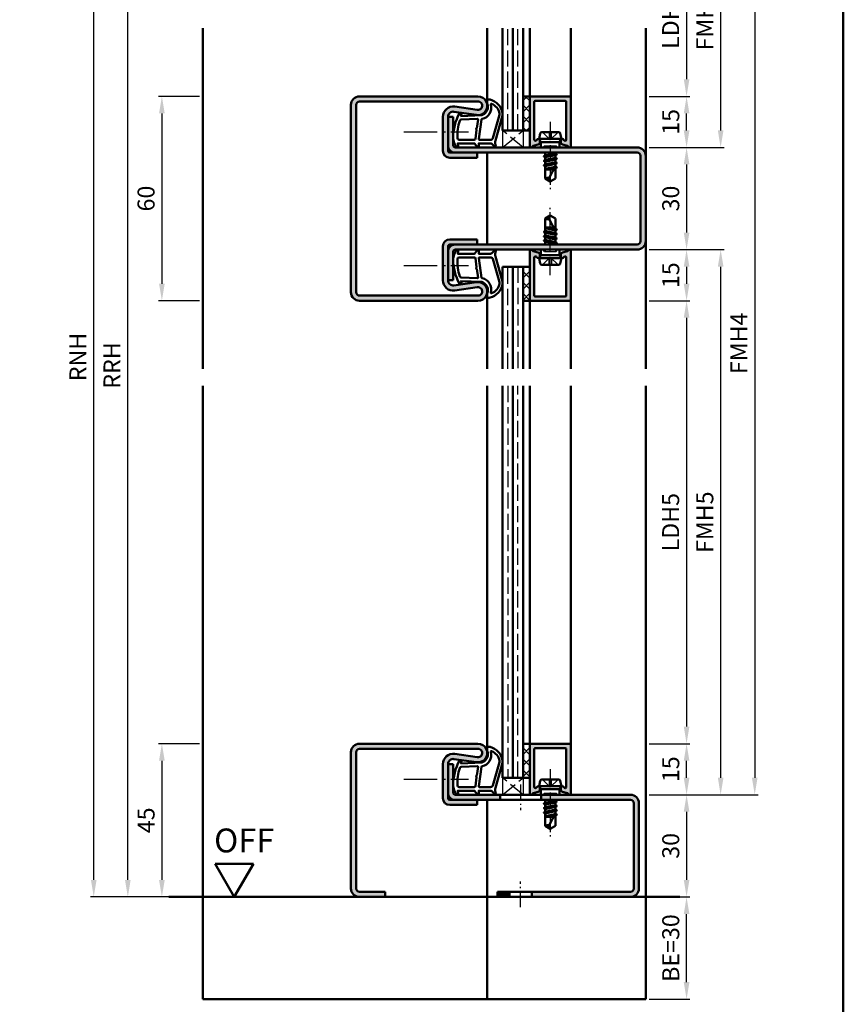
# Model space of a CAD drawing. Units: millimetres. Extents: x 0 to 12600, y -26 to 742.
# Drawn here: x 6033 to 6275, y 249 to 538 of the extents above; entities that cross this region are included whole.
import ezdxf

# ---------------------------------------------------------------- set-up
doc = ezdxf.new("R2010")
doc.units = ezdxf.units.MM
for name, pattern in [('AM_DIN_F_W050', [6.25, 4.75, -1.5]), ('AM_DIN_G_W050', [13.75, 9.75, -1.5, 1, -1.5]), ('AM_DIN_G_W050x2', [6.875, 4.75, -0.875, 0.375, -0.875])]:
    doc.linetypes.add(name, pattern=pattern)
for name, color, linetype, lineweight in [('AM_0', 7, 'Continuous', 50), ('AM_1', 14, 'Continuous', 50), ('AM_3', 6, 'AM_DIN_F_W050', 25), ('AM_5', 3, 'Continuous', 25), ('AM_7', 4, 'AM_DIN_G_W050', 25), ('AM_8', 1, 'Continuous', 25), ('AM_BOR', 7, 'Continuous', 50)]:
    doc.layers.add(name, color=color, linetype=linetype, lineweight=lineweight)
doc.styles.get("Standard").update_dxf_attribs({"font": 'ISOCP.SHX'})
doc.dimstyles.new('AM_DIN$0', dxfattribs={"dimtxt": 5, "dimasz": 5, "dimexe": 1, "dimexo": 1, "dimgap": 1.5, "dimtad": 1, "dimdsep": 46, "dimtxsty": 'Standard', "dimcen": 0, "dimclrd": 256, "dimclre": 256, "dimclrt": 2, "dimazin": 2, "dimtp": 0.1, "dimtm": 0.1, "dimtfac": 0.71, "dimtmove": 0, "dimatfit": 3, "dimfxl": 0, "dimlwd": -1, "dimlwe": -1, "dimarcsym": 0})
pattern_1 = [(45, (7230.9464, 1020.9957), (-1.6263456, 1.6263456), []), (135, (7230.9464, 1020.9957), (-1.6263456, -1.6263456), [])]

# ---------------------------------------------------------------- blocks, each defined once
blk = doc.blocks.new('DIN_A3_BOS')
at = {"layer": 'AM_BOR'}
blk.add_lwpolyline([(20, 10), (410, 10), (410, 287), (20, 287)], close=True, dxfattribs=at)
blk = doc.blocks.new('*D855')
at = {"layer": 'AM_5', "linetype": 'ByBlock'}
for p, q in [((6086, 515.5), (6074, 515.5)), ((6075, 510.5), (6075, 460.5)), ((6086, 455.5), (6074, 455.5))]:
    blk.add_line(p, q, dxfattribs=at)
at = {"layer": 'AM_5'}
for points in [[(6074.17, 510.5), (6075.83, 510.5), (6075, 515.5)], [(6074.17, 460.5), (6075.83, 460.5), (6075, 455.5)]]:
    blk.add_solid(points, dxfattribs=at)
at = {"layer": 'Defpoints', "color": 0}
for p in [(6087, 515.5), (6075, 455.5), (6087, 455.5)]:
    blk.add_point(p, dxfattribs=at)
at = {"layer": 'AM_5', "color": 2, "insert": (6071, 485.5), "char_height": 5, "attachment_point": 5, "rotation": 90}
blk.add_mtext('60', dxfattribs=at)
blk = doc.blocks.new('*D858')
at = {"layer": 'AM_5', "linetype": 'ByBlock'}
for p, q in [((6086, 325.5), (6074, 325.5)), ((6075, 320.5), (6075, 285.5)), ((6086, 280.5), (6074, 280.5))]:
    blk.add_line(p, q, dxfattribs=at)
at = {"layer": 'AM_5'}
for points in [[(6074.17, 320.5), (6075.83, 320.5), (6075, 325.5)], [(6074.17, 285.5), (6075.83, 285.5), (6075, 280.5)]]:
    blk.add_solid(points, dxfattribs=at)
at = {"layer": 'Defpoints', "color": 0}
for p in [(6087, 325.5), (6075, 280.5), (6087, 280.5)]:
    blk.add_point(p, dxfattribs=at)
at = {"layer": 'AM_5', "color": 2, "insert": (6071, 303), "char_height": 5, "attachment_point": 5, "rotation": 90}
blk.add_mtext('45', dxfattribs=at)
blk = doc.blocks.new('*D881')
at = {"layer": 'AM_5', "linetype": 'ByBlock'}
for p, q in [((6218, 515.5), (6230, 515.5)), ((6229, 505.5), (6229, 510.5)), ((6218, 500.5), (6230, 500.5))]:
    blk.add_line(p, q, dxfattribs=at)
at = {"layer": 'AM_5'}
for points in [[(6228.17, 510.5), (6229.83, 510.5), (6229, 515.5)], [(6228.17, 505.5), (6229.83, 505.5), (6229, 500.5)]]:
    blk.add_solid(points, dxfattribs=at)
at = {"layer": 'Defpoints', "color": 0}
for p in [(6217, 515.5), (6229, 515.5), (6217, 500.5)]:
    blk.add_point(p, dxfattribs=at)
at = {"layer": 'AM_5', "color": 2, "insert": (6225, 508), "char_height": 5, "attachment_point": 5, "rotation": 90}
blk.add_mtext('15', dxfattribs=at)
blk = doc.blocks.new('*D882')
at = {"layer": 'AM_5', "linetype": 'ByBlock'}
for p, q in [((6218, 500.5), (6230, 500.5)), ((6229, 495.5), (6229, 475.5)), ((6218, 470.5), (6230, 470.5))]:
    blk.add_line(p, q, dxfattribs=at)
at = {"layer": 'AM_5'}
for points in [[(6228.17, 495.5), (6229.83, 495.5), (6229, 500.5)], [(6228.17, 475.5), (6229.83, 475.5), (6229, 470.5)]]:
    blk.add_solid(points, dxfattribs=at)
at = {"layer": 'Defpoints', "color": 0}
for p in [(6217, 500.5), (6217, 470.5), (6229, 470.5)]:
    blk.add_point(p, dxfattribs=at)
at = {"layer": 'AM_5', "color": 2, "insert": (6225, 485.5), "char_height": 5, "attachment_point": 5, "rotation": 90}
blk.add_mtext('30', dxfattribs=at)
blk = doc.blocks.new('*D883')
at = {"layer": 'AM_5', "linetype": 'ByBlock'}
for p, q in [((6218, 470.5), (6230, 470.5)), ((6229, 465.5), (6229, 460.5)), ((6218, 455.5), (6230, 455.5))]:
    blk.add_line(p, q, dxfattribs=at)
at = {"layer": 'AM_5'}
for points in [[(6228.17, 465.5), (6229.83, 465.5), (6229, 470.5)], [(6228.17, 460.5), (6229.83, 460.5), (6229, 455.5)]]:
    blk.add_solid(points, dxfattribs=at)
at = {"layer": 'Defpoints', "color": 0}
for p in [(6217, 470.5), (6217, 455.5), (6229, 455.5)]:
    blk.add_point(p, dxfattribs=at)
at = {"layer": 'AM_5', "color": 2, "insert": (6225, 463), "char_height": 5, "attachment_point": 5, "rotation": 90}
blk.add_mtext('15', dxfattribs=at)
blk = doc.blocks.new('*D884')
at = {"layer": 'AM_5', "linetype": 'ByBlock'}
for p, q in [((6218, 560.5), (6230, 560.5)), ((6229, 555.5), (6229, 520.5)), ((6218, 515.5), (6230, 515.5))]:
    blk.add_line(p, q, dxfattribs=at)
at = {"layer": 'AM_5'}
for points in [[(6228.17, 555.5), (6229.83, 555.5), (6229, 560.5)], [(6228.17, 520.5), (6229.83, 520.5), (6229, 515.5)]]:
    blk.add_solid(points, dxfattribs=at)
at = {"layer": 'Defpoints', "color": 0}
for p in [(6217, 560.5), (6217, 515.5), (6229, 515.5)]:
    blk.add_point(p, dxfattribs=at)
at = {"layer": 'AM_5', "color": 2, "insert": (6224.97, 538), "char_height": 5, "attachment_point": 5, "rotation": 90}
blk.add_mtext('LDH3', dxfattribs=at)
blk = doc.blocks.new('*D885')
at = {"layer": 'AM_5', "linetype": 'ByBlock'}
for p, q in [((6218, 575.5), (6240, 575.5)), ((6239, 570.5), (6239, 505.5)), ((6218, 500.5), (6240, 500.5))]:
    blk.add_line(p, q, dxfattribs=at)
at = {"layer": 'AM_5'}
for points in [[(6238.17, 570.5), (6239.83, 570.5), (6239, 575.5)], [(6238.17, 505.5), (6239.83, 505.5), (6239, 500.5)]]:
    blk.add_solid(points, dxfattribs=at)
at = {"layer": 'Defpoints', "color": 0}
for p in [(6217, 575.5), (6217, 500.5), (6239, 500.5)]:
    blk.add_point(p, dxfattribs=at)
at = {"layer": 'AM_5', "color": 2, "insert": (6235, 538), "char_height": 5, "attachment_point": 5, "rotation": 90}
blk.add_mtext('FMH3', dxfattribs=at)
blk = doc.blocks.new('*D886')
at = {"layer": 'AM_5', "linetype": 'ByBlock'}
for p, q in [((6218, 325.5), (6230, 325.5)), ((6229, 315.5), (6229, 320.5)), ((6218, 310.5), (6230, 310.5))]:
    blk.add_line(p, q, dxfattribs=at)
at = {"layer": 'AM_5'}
for points in [[(6228.17, 320.5), (6229.83, 320.5), (6229, 325.5)], [(6228.17, 315.5), (6229.83, 315.5), (6229, 310.5)]]:
    blk.add_solid(points, dxfattribs=at)
at = {"layer": 'Defpoints', "color": 0}
for p in [(6217, 325.5), (6229, 325.5), (6217, 310.5)]:
    blk.add_point(p, dxfattribs=at)
at = {"layer": 'AM_5', "color": 2, "insert": (6225, 318), "char_height": 5, "attachment_point": 5, "rotation": 90}
blk.add_mtext('15', dxfattribs=at)
blk = doc.blocks.new('*D887')
at = {"layer": 'AM_5', "linetype": 'ByBlock'}
for p, q in [((6218, 310.5), (6230, 310.5)), ((6229, 305.5), (6229, 285.5)), ((6218, 280.5), (6230, 280.5))]:
    blk.add_line(p, q, dxfattribs=at)
at = {"layer": 'AM_5'}
for points in [[(6228.17, 305.5), (6229.83, 305.5), (6229, 310.5)], [(6228.17, 285.5), (6229.83, 285.5), (6229, 280.5)]]:
    blk.add_solid(points, dxfattribs=at)
at = {"layer": 'Defpoints', "color": 0}
for p in [(6217, 310.5), (6217, 280.5), (6229, 280.5)]:
    blk.add_point(p, dxfattribs=at)
at = {"layer": 'AM_5', "color": 2, "insert": (6225, 295.5), "char_height": 5, "attachment_point": 5, "rotation": 90}
blk.add_mtext('30', dxfattribs=at)
blk = doc.blocks.new('*D888')
at = {"layer": 'AM_5', "linetype": 'ByBlock'}
for p, q in [((6218, 455.5), (6230, 455.5)), ((6229, 450.5), (6229, 330.5)), ((6218, 325.5), (6230, 325.5))]:
    blk.add_line(p, q, dxfattribs=at)
at = {"layer": 'AM_5'}
for points in [[(6228.17, 450.5), (6229.83, 450.5), (6229, 455.5)], [(6228.17, 330.5), (6229.83, 330.5), (6229, 325.5)]]:
    blk.add_solid(points, dxfattribs=at)
at = {"layer": 'Defpoints', "color": 0}
for p in [(6217, 455.5), (6217, 325.5), (6229, 325.5)]:
    blk.add_point(p, dxfattribs=at)
at = {"layer": 'AM_5', "color": 2, "insert": (6224.97, 390.5), "char_height": 5, "attachment_point": 5, "rotation": 90}
blk.add_mtext('LDH5', dxfattribs=at)
blk = doc.blocks.new('*D908')
at = {"layer": 'AM_5', "linetype": 'ByBlock'}
for p, q in [((6218, 470.5), (6240, 470.5)), ((6239, 465.5), (6239, 315.5)), ((6218, 310.5), (6240, 310.5))]:
    blk.add_line(p, q, dxfattribs=at)
at = {"layer": 'AM_5'}
for points in [[(6238.17, 465.5), (6239.83, 465.5), (6239, 470.5)], [(6238.17, 315.5), (6239.83, 315.5), (6239, 310.5)]]:
    blk.add_solid(points, dxfattribs=at)
at = {"layer": 'Defpoints', "color": 0}
for p in [(6217, 470.5), (6217, 310.5), (6239, 310.5)]:
    blk.add_point(p, dxfattribs=at)
at = {"layer": 'AM_5', "color": 2, "insert": (6235, 390.5), "char_height": 5, "attachment_point": 5, "rotation": 90}
blk.add_mtext('FMH5', dxfattribs=at)
blk = doc.blocks.new('*D909')
at = {"layer": 'AM_5', "linetype": 'ByBlock'}
for p, q in [((6218, 575.5), (6250, 575.5)), ((6249, 570.5), (6249, 315.5)), ((6218, 310.5), (6250, 310.5))]:
    blk.add_line(p, q, dxfattribs=at)
at = {"layer": 'AM_5'}
for points in [[(6248.17, 570.5), (6249.83, 570.5), (6249, 575.5)], [(6248.17, 315.5), (6249.83, 315.5), (6249, 310.5)]]:
    blk.add_solid(points, dxfattribs=at)
at = {"layer": 'Defpoints', "color": 0}
for p in [(6217, 575.5), (6217, 310.5), (6249, 310.5)]:
    blk.add_point(p, dxfattribs=at)
at = {"layer": 'AM_5', "color": 2, "insert": (6245, 443), "char_height": 5, "attachment_point": 5, "rotation": 90}
blk.add_mtext('FMH4', dxfattribs=at)
blk = doc.blocks.new('*D929')
at = {"layer": 'AM_5', "linetype": 'ByBlock'}
for p, q in [((6068.58, 592.5), (6064, 592.5)), ((6086, 592.5), (6081.42, 592.5)), ((6065, 285.5), (6065, 587.5)), ((6086, 280.5), (6064, 280.5))]:
    blk.add_line(p, q, dxfattribs=at)
at = {"layer": 'AM_5'}
for points in [[(6064.17, 587.5), (6065.83, 587.5), (6065, 592.5)], [(6064.17, 285.5), (6065.83, 285.5), (6065, 280.5)]]:
    blk.add_solid(points, dxfattribs=at)
at = {"layer": 'Defpoints', "color": 0}
for p in [(6065, 592.5), (6087, 592.5), (6087, 280.5)]:
    blk.add_point(p, dxfattribs=at)
at = {"layer": 'AM_5', "color": 2, "insert": (6061, 436.5), "char_height": 5, "attachment_point": 5, "rotation": 90}
blk.add_mtext('RRH', dxfattribs=at)
blk = doc.blocks.new('*D930')
at = {"layer": 'AM_5', "linetype": 'ByBlock'}
for p, q in [((6086, 597.5), (6054, 597.5)), ((6055, 285.5), (6055, 592.5)), ((6086, 280.5), (6054, 280.5))]:
    blk.add_line(p, q, dxfattribs=at)
at = {"layer": 'AM_5'}
for points in [[(6054.17, 592.5), (6055.83, 592.5), (6055, 597.5)], [(6054.17, 285.5), (6055.83, 285.5), (6055, 280.5)]]:
    blk.add_solid(points, dxfattribs=at)
at = {"layer": 'Defpoints', "color": 0}
for p in [(6055, 597.5), (6087, 597.5), (6087, 280.5)]:
    blk.add_point(p, dxfattribs=at)
at = {"layer": 'AM_5', "color": 2, "insert": (6051, 439), "char_height": 5, "attachment_point": 5, "rotation": 90}
blk.add_mtext('RNH', dxfattribs=at)
blk = doc.blocks.new('*D932')
at = {"layer": 'AM_5', "linetype": 'ByBlock'}
for p, q in [((6218, 280.5), (6230, 280.5)), ((6229, 255.5), (6229, 275.5)), ((6218, 250.5), (6230, 250.5))]:
    blk.add_line(p, q, dxfattribs=at)
at = {"layer": 'AM_5'}
for points in [[(6228.17, 275.5), (6229.83, 275.5), (6229, 280.5)], [(6228.17, 255.5), (6229.83, 255.5), (6229, 250.5)]]:
    blk.add_solid(points, dxfattribs=at)
at = {"layer": 'Defpoints', "color": 0}
for p in [(6217, 280.5), (6229, 280.5), (6217, 250.5)]:
    blk.add_point(p, dxfattribs=at)
at = {"layer": 'AM_5', "color": 2, "insert": (6225, 265.5), "char_height": 5, "attachment_point": 5, "rotation": 90}
blk.add_mtext('BE=30', dxfattribs=at)
blk = doc.blocks.new('OFF Symbol ab Maßstab 1 2.5')
at = {"layer": 'AM_0'}
for p, q in [((5.62, 9.74), (-5.62, 9.74)), ((0, 0), (-5.62, 9.74)), ((0, 0), (5.62, 9.74))]:
    blk.add_line(p, q, dxfattribs=at)
at = {"layer": 'AM_0', "insert": (-5.92, 20.09), "char_height": 7, "width": 28.3139, "attachment_point": 1}
blk.add_mtext('OFF', dxfattribs=at)

msp = doc.modelspace()

# ---------------------------------------------------------------- hatches: boundary and pattern name
at = {"layer": 'AM_8'}
h = msp.add_hatch(color=256, dxfattribs=at)
h.dxf.hatch_style = 1
h.paths.add_polyline_path([(6132, 513, -0.4142136), (6133, 514), (6167.75, 514, -1.0753541), (6167.569, 511.513), (6160.934, 512.483, 0.4574018), (6157.5, 509.515), (6157.5, 499.5, 0.4142136), (6159.5, 497.5), (6167.5, 497.5), (6167.5, 499), (6159.5, 499, -0.4142136), (6159, 499.5), (6159, 509.515, -0.4574018), (6160.717, 510.999), (6167.352, 510.029, 1.0753541), (6167.75, 515.5), (6133, 515.5, 0.4142136), (6130.5, 513), (6130.5, 458, 0.4142136), (6133, 455.5), (6167.75, 455.5, 1.0753541), (6167.352, 460.971), (6160.717, 460.001, -0.4574018), (6159, 461.485), (6159, 471.5, -0.4142136), (6159.5, 472), (6167.5, 472), (6167.5, 473.5), (6159.5, 473.5, 0.4142136), (6157.5, 471.5), (6157.5, 461.485, 0.4574018), (6160.934, 458.517), (6167.569, 459.487, -1.0753541), (6167.75, 457), (6133, 457, -0.4142136), (6132, 458)])
h = msp.add_hatch(dxfattribs=at)
h.set_pattern_fill('_U', color=256, scale=2.3, angle=45, double=1, pattern_type=0)
h.set_pattern_definition(pattern_1)
h.paths.add_polyline_path([(6183, 515.5), (6181, 515.5), (6181, 505.5), (6183, 505.5)])
h = msp.add_hatch(color=256, dxfattribs=at)
h.dxf.hatch_style = 1
h.paths.add_polyline_path([(6195, 515.2, 0.4142136), (6194.7, 515.5), (6183.3, 515.5, 0.4142136), (6183, 515.2), (6183, 505.5), (6183, 500.9, 0.837595), (6183.775, 500.762, -0.2437621), (6183.979, 500.948), (6185.415, 501.333, 0.1989124), (6185.719, 501.566), (6185.883, 501.85, 0.1316525), (6185.95, 502.1), (6185.95, 502.5, 0.8242588), (6184.986, 502.687, -0.23542), (6184.786, 502.51), (6184.678, 502.481, -0.4931454), (6184.3, 502.771), (6184.3, 513.9, -0.4142136), (6184.6, 514.2), (6193.4, 514.2, -0.4142136), (6193.7, 513.9), (6193.7, 502.771, -0.4931454), (6193.322, 502.481), (6193.214, 502.51, -0.23542), (6193.014, 502.687, 0.8242588), (6192.05, 502.5), (6192.05, 502.1, 0.1316525), (6192.117, 501.85), (6192.281, 501.566, 0.1989124), (6192.585, 501.333), (6194.021, 500.948, -0.2437621), (6194.225, 500.762, 0.837595), (6195, 500.9)])
h = msp.add_hatch(color=256, dxfattribs=at)
h.dxf.hatch_style = 1
h.paths.add_polyline_path([(6214.5, 500.5), (6161, 500.5, -0.4142136), (6160.5, 501), (6160.5, 509.5), (6159, 509.5), (6159, 501, 0.4142136), (6161, 499), (6167.5, 499), (6214.5, 499, -0.4142136), (6215.5, 498), (6215.5, 473, -0.4142136), (6214.5, 472), (6161, 472, 0.4142136), (6159, 470), (6159, 461.5), (6160.5, 461.5), (6160.5, 470, -0.4142136), (6161, 470.5), (6214.5, 470.5, 0.4142136), (6217, 473), (6217, 498, 0.4142136)])
h = msp.add_hatch(color=256, dxfattribs=at)
h.dxf.hatch_style = 1
h.paths.add_polyline_path([(6195, 470.1, 0.837595), (6194.225, 470.238, -0.2437621), (6194.021, 470.052), (6192.585, 469.667, 0.1989124), (6192.281, 469.434), (6192.117, 469.15, 0.1316525), (6192.05, 468.9), (6192.05, 468.5, 0.8242588), (6193.014, 468.313, -0.23542), (6193.214, 468.49), (6193.322, 468.519, -0.4931454), (6193.7, 468.229), (6193.7, 457.1, -0.4142136), (6193.4, 456.8), (6184.6, 456.8, -0.4142136), (6184.3, 457.1), (6184.3, 468.229, -0.4931454), (6184.678, 468.519), (6184.786, 468.49, -0.23542), (6184.986, 468.313, 0.8242588), (6185.95, 468.5), (6185.95, 468.9, 0.1316525), (6185.883, 469.15), (6185.719, 469.434, 0.1989124), (6185.415, 469.667), (6183.979, 470.052, -0.2437621), (6183.775, 470.238, 0.837595), (6183, 470.1), (6183, 455.8, 0.4142136), (6183.3, 455.5), (6194.7, 455.5, 0.4142136), (6195, 455.8)])
h = msp.add_hatch(dxfattribs=at)
h.set_pattern_fill('_U', color=256, scale=2.3, angle=45, double=1, pattern_type=0)
h.set_pattern_definition(pattern_1)
h.paths.add_polyline_path([(6183, 465.5), (6181, 465.5), (6181, 455.5), (6183, 455.5)])
h = msp.add_hatch(color=256, dxfattribs=at)
h.dxf.hatch_style = 1
h.paths.add_polyline_path([(6167.75, 325.5), (6133, 325.5, 0.4142136), (6130.5, 323), (6130.5, 283, 0.4142136), (6133, 280.5), (6140.5, 280.5), (6140.5, 282), (6133, 282, -0.4142136), (6132, 283), (6132, 323, -0.4142136), (6133, 324), (6167.75, 324, -1.0753541), (6167.569, 321.513), (6160.934, 322.483, 0.4574018), (6157.5, 319.515), (6157.5, 309.5, 0.4142136), (6159.5, 307.5), (6167.5, 307.5), (6167.5, 309), (6159.5, 309, -0.4142136), (6159, 309.5), (6159, 319.515, -0.4574018), (6160.717, 320.999), (6167.352, 320.029, 1.0753541)])
h = msp.add_hatch(dxfattribs=at)
h.set_pattern_fill('_U', color=256, scale=2.3, angle=45, double=1, pattern_type=0)
h.set_pattern_definition(pattern_1)
h.paths.add_polyline_path([(6181, 315.5), (6183, 315.5), (6183, 325.5), (6181, 325.5)])
h = msp.add_hatch(color=256, dxfattribs=at)
h.dxf.hatch_style = 1
h.paths.add_polyline_path([(6195, 325.2, 0.4142136), (6194.7, 325.5), (6183.3, 325.5, 0.4142136), (6183, 325.2), (6183, 315.5), (6183, 310.9, 0.837595), (6183.775, 310.762, -0.2437621), (6183.979, 310.948), (6185.415, 311.333, 0.1989124), (6185.719, 311.566), (6185.883, 311.85, 0.1316525), (6185.95, 312.1), (6185.95, 312.5, 0.8242588), (6184.986, 312.687, -0.23542), (6184.786, 312.51), (6184.678, 312.481, -0.4931454), (6184.3, 312.771), (6184.3, 323.9, -0.4142136), (6184.6, 324.2), (6193.4, 324.2, -0.4142136), (6193.7, 323.9), (6193.7, 312.771, -0.4931454), (6193.322, 312.481), (6193.214, 312.51, -0.23542), (6193.014, 312.687, 0.8242588), (6192.05, 312.5), (6192.05, 312.1, 0.1316525), (6192.117, 311.85), (6192.281, 311.566, 0.1989124), (6192.585, 311.333), (6194.021, 310.948, -0.2437621), (6194.225, 310.762, 0.837595), (6195, 310.9)])
h = msp.add_hatch(color=256, dxfattribs=at)
h.dxf.hatch_style = 1
h.paths.add_polyline_path([(6174.3, 310.5), (6161, 310.5, -0.4142136), (6160.5, 311), (6160.5, 319.5), (6159, 319.5), (6159, 311, 0.4142136), (6161, 309), (6167.5, 309), (6174.3, 309)])
h = msp.add_hatch(color=256, dxfattribs=at)
h.dxf.hatch_style = 1
h.paths.add_polyline_path([(6212.5, 310.5), (6186.3, 310.5), (6186.3, 309), (6212.5, 309, -0.4142136), (6213.5, 308), (6213.5, 283, -0.4142136), (6212.5, 282), (6183.55, 282), (6183.55, 280.5), (6212.5, 280.5, 0.4142136), (6215, 283), (6215, 308, 0.4142136)])
h = msp.add_hatch(color=256, dxfattribs=at)
h.dxf.hatch_style = 1
h.paths.add_polyline_path([(6177.05, 282), (6173.5, 282), (6173.5, 280.5), (6177.05, 280.5)])

# ---------------------------------------------------------------- linework, layer by layer
at = {"layer": 'AM_0'}
for p, q in [((6175, 505.5), (6175, 535.5)), ((6178, 505.5), (6178, 535.5)), ((6181, 505.5), (6181, 535.5)), ((6133, 515.5), (6167.75, 515.5)), ((6181, 515.5), (6183, 515.5)), ((6183, 500.9), (6183, 515.5)), ((6183.3, 515.5), (6194.7, 515.5)), ((6195, 515.2), (6195, 500.9)), ((6130.5, 513), (6130.5, 458)), ((6132, 513), (6132, 458)), ((6133, 514), (6167.75, 514)), ((6160.934, 512.483), (6167.569, 511.513)), ((6184.3, 513.9), (6184.3, 502.771)), ((6193.4, 514.2), (6184.6, 514.2)), ((6193.7, 513.9), (6193.7, 502.771)), ((6157.5, 499.5), (6157.5, 509.515)), ((6159, 499.5), (6159, 509.515)), ((6159, 509.5), (6160.5, 509.5)), ((6160.5, 501), (6160.5, 509.5)), ((6160.717, 510.999), (6167.352, 510.029)), ((6175, 505.5), (6183, 505.5)), ((6185.75, 503), (6186.07, 504.598)), ((6185.75, 503), (6186.27, 502.1)), ((6185.75, 503), (6192.25, 503)), ((6186.56, 505), (6191.44, 505)), ((6192.25, 503), (6191.73, 502.1)), ((6192.25, 503), (6191.93, 504.598)), ((6161, 500.5), (6214.5, 500.5)), ((6183.979, 500.948), (6185.415, 501.333)), ((6184.678, 502.481), (6184.786, 502.51)), ((6185.883, 501.85), (6185.719, 501.566)), ((6185.95, 502.1), (6185.95, 502.5)), ((6191.73, 502.1), (6186.27, 502.1)), ((6186.27, 502.1), (6186.27, 500.5)), ((6191.73, 502.1), (6191.73, 500.5)), ((6192.05, 502.1), (6192.05, 502.5)), ((6192.117, 501.85), (6192.281, 501.566)), ((6194.021, 500.948), (6192.585, 501.333)), ((6193.322, 502.481), (6193.214, 502.51)), ((6214.5, 499), (6159.5, 499)), ((6159.5, 497.5), (6167.5, 497.5)), ((6167.5, 497.5), (6167.5, 499)), ((6190.894, 498.514), (6187.093, 497.881)), ((6190.894, 497.214), (6187.106, 496.581)), ((6187.118, 497.916), (6187.5, 498.136)), ((6187.118, 497.829), (6187.5, 497.608)), ((6187.354, 499), (6187.5, 498.915)), ((6187.5, 498.915), (6187.875, 499)), ((6187.5, 498.915), (6187.5, 498.136)), ((6187.5, 498.136), (6190.5, 498.779)), ((6187.5, 497.608), (6190.5, 498.265)), ((6187.5, 497.608), (6187.5, 496.829)), ((6187.5, 496.829), (6190.5, 497.479)), ((6190.5, 499), (6190.5, 498.779)), ((6190.87, 498.566), (6190.5, 498.779)), ((6190.87, 498.479), (6190.5, 498.265)), ((6190.5, 498.265), (6190.5, 497.479)), ((6190.87, 497.266), (6190.5, 497.479)), ((6190.87, 497.179), (6190.5, 496.965)), ((6215.5, 498), (6215.5, 473)), ((6217, 498), (6217, 473)), ((6190.894, 495.914), (6187.106, 495.281)), ((6187.13, 496.616), (6187.5, 496.829)), ((6187.13, 496.529), (6187.5, 496.315)), ((6187.13, 495.316), (6187.5, 495.529)), ((6187.13, 495.229), (6187.5, 495.015)), ((6187.5, 496.315), (6190.5, 496.965)), ((6187.5, 496.315), (6187.5, 495.529)), ((6187.5, 495.529), (6190.5, 496.179)), ((6187.5, 495.015), (6190.5, 495.665)), ((6187.5, 495.015), (6187.5, 491.401)), ((6187.5, 494.229), (6190.386, 494.855)), ((6190.201, 494.498), (6187.5, 494.047)), ((6190.5, 495.073), (6188.662, 491.544)), ((6188.813, 494), (6190.085, 494.275)), ((6190.5, 496.965), (6190.5, 496.179)), ((6190.87, 495.966), (6190.5, 496.179)), ((6190.87, 495.879), (6190.5, 495.665)), ((6190.5, 495.665), (6190.5, 494.879)), ((6190.87, 494.666), (6190.5, 494.879)), ((6190.87, 494.579), (6190.5, 494.365)), ((6190.5, 494.365), (6190.5, 491.401)), ((6190.87, 494.579), (6190.545, 494.391)), ((6187.5, 494), (6189.941, 494)), ((6189, 490.5), (6187.5, 491.401)), ((6189, 490.5), (6190.5, 491.401)), ((6189, 480.5), (6187.5, 479.599)), ((6189, 480.5), (6190.5, 479.599)), ((6187.5, 475.985), (6187.5, 479.599)), ((6187.5, 477), (6189.941, 477)), ((6190.201, 476.502), (6187.5, 476.953)), ((6190.5, 475.927), (6188.662, 479.456)), ((6188.813, 477), (6190.085, 476.725)), ((6190.5, 476.635), (6190.5, 479.599)), ((6190.894, 475.086), (6187.106, 475.719)), ((6190.894, 473.786), (6187.106, 474.419)), ((6187.13, 475.771), (6187.5, 475.985)), ((6187.13, 475.684), (6187.5, 475.471)), ((6187.13, 474.471), (6187.5, 474.685)), ((6187.13, 474.384), (6187.5, 474.171)), ((6187.5, 476.771), (6190.386, 476.145)), ((6187.5, 475.985), (6190.5, 475.335)), ((6187.5, 475.471), (6190.5, 474.821)), ((6187.5, 474.685), (6187.5, 475.471)), ((6187.5, 474.685), (6190.5, 474.035)), ((6187.5, 474.171), (6190.5, 473.521)), ((6187.5, 473.392), (6187.5, 474.171)), ((6190.87, 476.421), (6190.5, 476.635)), ((6190.87, 476.334), (6190.5, 476.121)), ((6190.5, 475.335), (6190.5, 476.121)), ((6190.87, 475.121), (6190.5, 475.335)), ((6190.87, 475.034), (6190.5, 474.821)), ((6190.5, 474.035), (6190.5, 474.821)), ((6190.87, 473.821), (6190.5, 474.035)), ((6190.87, 476.421), (6190.545, 476.609)), ((6157.5, 461.485), (6157.5, 471.5)), ((6159, 461.485), (6159, 471.5)), ((6159.5, 473.5), (6167.5, 473.5)), ((6159.5, 472), (6214.5, 472)), ((6167.5, 473.5), (6167.5, 472)), ((6190.894, 472.486), (6187.093, 473.119)), ((6187.118, 473.171), (6187.5, 473.392)), ((6187.118, 473.084), (6187.5, 472.864)), ((6187.354, 472), (6187.5, 472.085)), ((6187.5, 473.392), (6190.5, 472.735)), ((6187.5, 472.864), (6190.5, 472.221)), ((6187.5, 472.085), (6187.5, 472.864)), ((6187.5, 472.085), (6187.875, 472)), ((6190.87, 473.734), (6190.5, 473.521)), ((6190.5, 472.735), (6190.5, 473.521)), ((6190.87, 472.521), (6190.5, 472.735)), ((6190.87, 472.434), (6190.5, 472.221)), ((6190.5, 472), (6190.5, 472.221)), ((6160.5, 470), (6160.5, 461.5)), ((6214.5, 470.5), (6161, 470.5)), ((6183, 470.1), (6183, 455.5)), ((6183.979, 470.052), (6185.415, 469.667)), ((6184.3, 457.1), (6184.3, 468.229)), ((6184.678, 468.519), (6184.786, 468.49)), ((6185.883, 469.15), (6185.719, 469.434)), ((6185.75, 468), (6186.27, 468.9)), ((6185.95, 468.9), (6185.95, 468.5)), ((6186.27, 468.9), (6186.27, 470.5)), ((6191.73, 468.9), (6186.27, 468.9)), ((6191.73, 468.9), (6191.73, 470.5)), ((6192.25, 468), (6191.73, 468.9)), ((6192.05, 468.9), (6192.05, 468.5)), ((6192.117, 469.15), (6192.281, 469.434)), ((6194.021, 470.052), (6192.585, 469.667)), ((6193.322, 468.519), (6193.214, 468.49)), ((6193.7, 457.1), (6193.7, 468.229)), ((6195, 455.8), (6195, 470.1)), ((6175, 435.5), (6175, 465.5)), ((6175, 465.5), (6183, 465.5)), ((6178, 465.5), (6178, 435.5)), ((6181, 465.5), (6181, 435.5)), ((6185.75, 468), (6192.25, 468)), ((6185.75, 468), (6186.07, 466.402)), ((6186.56, 466), (6191.44, 466)), ((6192.25, 468), (6191.93, 466.402)), ((6159, 461.5), (6160.5, 461.5)), ((6160.717, 460.001), (6167.352, 460.971)), ((6133, 457), (6167.75, 457)), ((6160.934, 458.517), (6167.569, 459.487)), ((6193.4, 456.8), (6184.6, 456.8)), ((6133, 455.5), (6167.75, 455.5)), ((6181, 455.5), (6183, 455.5)), ((6183.3, 455.5), (6194.7, 455.5)), ((6175, 430.5), (6175, 315.5)), ((6178, 315.5), (6178, 430.5)), ((6181, 315.5), (6181, 430.5)), ((6133, 325.5), (6167.75, 325.5)), ((6133, 324), (6167.75, 324)), ((6181, 325.5), (6183, 325.5)), ((6183, 310.9), (6183, 325.5)), ((6183.3, 325.5), (6194.7, 325.5)), ((6184.3, 323.9), (6184.3, 312.771)), ((6193.4, 324.2), (6184.6, 324.2)), ((6193.7, 323.9), (6193.7, 312.771)), ((6195, 325.2), (6195, 310.9)), ((6130.5, 323), (6130.5, 283)), ((6132, 323), (6132, 283)), ((6160.717, 320.999), (6167.352, 320.029)), ((6160.934, 322.483), (6167.569, 321.513)), ((6157.5, 309.5), (6157.5, 319.515)), ((6159, 309.5), (6159, 319.515)), ((6159, 319.5), (6160.5, 319.5)), ((6160.5, 311), (6160.5, 319.5)), ((6175, 315.5), (6183, 315.5)), ((6184.678, 312.481), (6184.786, 312.51)), ((6185.75, 313), (6186.07, 314.598)), ((6185.75, 313), (6186.27, 312.1)), ((6185.75, 313), (6192.25, 313)), ((6185.95, 312.1), (6185.95, 312.5)), ((6186.56, 315), (6191.44, 315)), ((6192.25, 313), (6191.73, 312.1)), ((6192.25, 313), (6191.93, 314.598)), ((6192.05, 312.1), (6192.05, 312.5)), ((6193.322, 312.481), (6193.214, 312.51)), ((6161, 310.5), (6212.5, 310.5)), ((6174.3, 309), (6174.3, 310.5)), ((6183.979, 310.948), (6185.415, 311.333)), ((6185.883, 311.85), (6185.719, 311.566)), ((6191.73, 312.1), (6186.27, 312.1)), ((6186.27, 312.1), (6186.27, 310.5)), ((6186.3, 309), (6186.3, 310.5)), ((6191.73, 312.1), (6191.73, 310.5)), ((6192.117, 311.85), (6192.281, 311.566)), ((6194.021, 310.948), (6192.585, 311.333)), ((6212.5, 309), (6159.5, 309)), ((6159.5, 307.5), (6167.5, 307.5)), ((6167.5, 307.5), (6167.5, 309)), ((6190.894, 308.514), (6187.093, 307.881)), ((6190.894, 307.214), (6187.106, 306.581)), ((6187.118, 307.916), (6187.5, 308.136)), ((6187.118, 307.829), (6187.5, 307.608)), ((6187.13, 306.616), (6187.5, 306.829)), ((6187.13, 306.529), (6187.5, 306.315)), ((6187.354, 309), (6187.5, 308.915)), ((6187.5, 308.915), (6187.875, 309)), ((6187.5, 308.915), (6187.5, 308.136)), ((6187.5, 308.136), (6190.5, 308.779)), ((6187.5, 307.608), (6190.5, 308.265)), ((6187.5, 307.608), (6187.5, 306.829)), ((6187.5, 306.829), (6190.5, 307.479)), ((6187.5, 306.315), (6190.5, 306.965)), ((6190.5, 309), (6190.5, 308.779)), ((6190.87, 308.566), (6190.5, 308.779)), ((6190.87, 308.479), (6190.5, 308.265)), ((6190.5, 308.265), (6190.5, 307.479)), ((6190.87, 307.266), (6190.5, 307.479)), ((6190.87, 307.179), (6190.5, 306.965)), ((6190.5, 306.965), (6190.5, 306.179)), ((6213.5, 308), (6213.5, 283)), ((6215, 308), (6215, 283)), ((6190.894, 305.914), (6187.106, 305.281)), ((6187.13, 305.316), (6187.5, 305.529)), ((6187.13, 305.229), (6187.5, 305.015)), ((6187.5, 306.315), (6187.5, 305.529)), ((6187.5, 305.529), (6190.5, 306.179)), ((6187.5, 305.015), (6190.5, 305.665)), ((6187.5, 305.015), (6187.5, 301.401)), ((6187.5, 304.229), (6190.386, 304.855)), ((6190.201, 304.498), (6187.5, 304.047)), ((6187.5, 304), (6189.941, 304)), ((6190.5, 305.073), (6188.662, 301.544)), ((6188.813, 304), (6190.085, 304.275)), ((6190.87, 305.966), (6190.5, 306.179)), ((6190.87, 305.879), (6190.5, 305.665)), ((6190.5, 305.665), (6190.5, 304.879)), ((6190.87, 304.666), (6190.5, 304.879)), ((6190.87, 304.579), (6190.5, 304.365)), ((6190.5, 304.365), (6190.5, 301.401)), ((6190.87, 304.579), (6190.545, 304.391)), ((6189, 300.5), (6187.5, 301.401)), ((6189, 300.5), (6190.5, 301.401)), ((6077, 280.5), (6227, 280.5)), ((6133, 282), (6140.5, 282)), ((6140.5, 282), (6140.5, 280.5)), ((6173.5, 282), (6212.5, 282)), ((6173.5, 282), (6173.5, 280.5)), ((6177.05, 282), (6177.05, 280.5)), ((6183.55, 282), (6183.55, 280.5))]:
    msp.add_line(p, q, dxfattribs=at)
for centre, radius, start, end in [((6133, 513), 2.5, 90, 180), ((6167.75, 512.75), 2.75, 261.68224, 90), ((6183.3, 515.2), 0.3, 90, 180), ((6194.7, 515.2), 0.3, 0, 90), ((6133, 513), 1, 90, 180), ((6160.5, 509.515), 3, 81.68224, 180), ((6167.75, 512.75), 1.25, 261.68224, 90), ((6184.6, 513.9), 0.3, 90, 180), ((6193.4, 513.9), 0.3, 0, 90), ((6160.5, 509.515), 1.5, 81.68224, 180), ((6185.45, 502.5), 0.5, 0, 157.98941), ((6186.56, 504.5), 0.5, 90, 168.69007), ((6191.44, 504.5), 0.5, 11.30993, 90), ((6192.55, 502.5), 0.5, 22.01059, 180), ((6161, 501), 2, 180, 270), ((6161, 501), 0.5, 180, 270), ((6183.4, 500.9), 0.4, 180, 339.7975), ((6184.057, 500.658), 0.3, 105, 159.7975), ((6184.6, 502.771), 0.3, 180, 285), ((6184.708, 502.8), 0.3, 285, 337.98941), ((6185.286, 501.816), 0.5, 285, 330), ((6185.45, 502.1), 0.5, 330, 360), ((6192.55, 502.1), 0.5, 180, 210), ((6192.714, 501.816), 0.5, 210, 255), ((6193.292, 502.8), 0.3, 202.01059, 255), ((6193.4, 502.771), 0.3, 255, 0), ((6193.943, 500.658), 0.3, 20.2025, 75), ((6194.6, 500.9), 0.4, 200.2025, 0), ((6214.5, 498), 2.5, 0, 90), ((6159.5, 499.5), 2, 180, 270), ((6159.5, 499.5), 0.5, 180, 270), ((6187.143, 497.872), 0.05, 120, 240), ((6190.845, 498.522), 0.05, 300, 60), ((6190.845, 497.222), 0.05, 300, 60), ((6214.5, 498), 1, 0, 90), ((6187.155, 496.572), 0.05, 120, 240), ((6187.155, 495.272), 0.05, 120, 240), ((6190.845, 495.922), 0.05, 300, 60), ((6190.845, 494.622), 0.05, 300, 60), ((6188.287, 489.786), 1.797, 77.97778, 115.9889), ((6190.986, 491.721), 2.331, 184.35673, 211.57362), ((6190.986, 479.279), 2.331, 148.42638, 175.64327), ((6188.287, 481.214), 1.797, 244.0111, 282.02222), ((6187.155, 475.728), 0.05, 120, 240), ((6187.155, 474.428), 0.05, 120, 240), ((6190.845, 476.378), 0.05, 300, 60), ((6190.845, 475.078), 0.05, 300, 60), ((6159.5, 471.5), 2, 90, 180), ((6159.5, 471.5), 0.5, 90, 180), ((6161, 470), 2, 90, 180), ((6187.143, 473.128), 0.05, 120, 240), ((6190.845, 473.778), 0.05, 300, 60), ((6190.845, 472.478), 0.05, 300, 60), ((6214.5, 473), 1, 270, 0), ((6214.5, 473), 2.5, 270, 0), ((6161, 470), 0.5, 90, 180), ((6183.4, 470.1), 0.4, 20.2025, 180), ((6184.057, 470.342), 0.3, 200.2025, 255), ((6184.6, 468.229), 0.3, 75, 180), ((6184.708, 468.2), 0.3, 22.01059, 75), ((6185.45, 468.5), 0.5, 202.01059, 0), ((6185.286, 469.184), 0.5, 30, 75), ((6185.45, 468.9), 0.5, 0, 30), ((6192.55, 468.9), 0.5, 150, 180), ((6192.55, 468.5), 0.5, 180, 337.98941), ((6192.714, 469.184), 0.5, 105, 150), ((6193.292, 468.2), 0.3, 105, 157.98941), ((6193.4, 468.229), 0.3, 0, 105), ((6193.943, 470.342), 0.3, 285, 339.7975), ((6194.6, 470.1), 0.4, 0, 159.7975), ((6186.56, 466.5), 0.5, 191.30993, 270), ((6191.44, 466.5), 0.5, 270, 348.69007), ((6160.5, 461.485), 3, 180, 278.31776), ((6160.5, 461.485), 1.5, 180, 278.31776), ((6167.75, 458.25), 2.75, 270, 98.31776), ((6133, 458), 2.5, 180, 270), ((6133, 458), 1, 180, 270), ((6167.75, 458.25), 1.25, 270, 98.31776), ((6184.6, 457.1), 0.3, 180, 270), ((6193.4, 457.1), 0.3, 270, 0), ((6183.3, 455.8), 0.3, 180, 270), ((6194.7, 455.8), 0.3, 270, 0), ((6133, 323), 2.5, 90, 180), ((6133, 323), 1, 90, 180), ((6167.75, 322.75), 2.75, 261.68224, 90), ((6167.75, 322.75), 1.25, 261.68224, 90), ((6183.3, 325.2), 0.3, 90, 180), ((6184.6, 323.9), 0.3, 90, 180), ((6193.4, 323.9), 0.3, 0, 90), ((6194.7, 325.2), 0.3, 0, 90), ((6160.5, 319.515), 3, 81.68224, 180), ((6160.5, 319.515), 1.5, 81.68224, 180), ((6184.6, 312.771), 0.3, 180, 285), ((6184.708, 312.8), 0.3, 285, 337.98941), ((6185.45, 312.5), 0.5, 0, 157.98941), ((6186.56, 314.5), 0.5, 90, 168.69007), ((6191.44, 314.5), 0.5, 11.30993, 90), ((6192.55, 312.5), 0.5, 22.01059, 180), ((6193.292, 312.8), 0.3, 202.01059, 255), ((6193.4, 312.771), 0.3, 255, 0), ((6159.5, 309.5), 2, 180, 270), ((6161, 311), 2, 180, 270), ((6159.5, 309.5), 0.5, 180, 270), ((6161, 311), 0.5, 180, 270), ((6183.4, 310.9), 0.4, 180, 339.7975), ((6184.057, 310.658), 0.3, 105, 159.7975), ((6185.286, 311.816), 0.5, 285, 330), ((6185.45, 312.1), 0.5, 330, 0), ((6192.55, 312.1), 0.5, 180, 210), ((6192.714, 311.816), 0.5, 210, 255), ((6193.943, 310.658), 0.3, 20.2025, 75), ((6194.6, 310.9), 0.4, 200.2025, 0), ((6212.5, 308), 2.5, 0, 90), ((6187.143, 307.872), 0.05, 120, 240), ((6187.155, 306.572), 0.05, 120, 240), ((6190.845, 308.522), 0.05, 300, 60), ((6190.845, 307.222), 0.05, 300, 60), ((6212.5, 308), 1, 0, 90), ((6187.155, 305.272), 0.05, 120, 240), ((6190.845, 305.922), 0.05, 300, 60), ((6190.845, 304.622), 0.05, 300, 60), ((6188.287, 299.786), 1.797, 77.97778, 115.9889), ((6190.986, 301.721), 2.331, 184.35673, 211.57362), ((6133, 283), 2.5, 180, 270), ((6133, 283), 1, 180, 270), ((6212.5, 283), 1, 270, 0), ((6212.5, 283), 2.5, 270, 0)]:
    msp.add_arc(centre, radius, start, end, dxfattribs=at)
at = {"layer": 'AM_1'}
for p, q in [((6087, 535.5), (6087, 435.5)), ((6170.5, 513), (6170.5, 535.5)), ((6183, 515.5), (6183, 535.5)), ((6195, 515.2), (6195, 535.5)), ((6217, 498), (6217, 535.5)), ((6170.5, 499), (6170.5, 472)), ((6217, 435.5), (6217, 473)), ((6170.5, 458), (6170.5, 435.5)), ((6183, 435.5), (6183, 455.5)), ((6195, 435.5), (6195, 455.8)), ((6087, 430.5), (6087, 250.5)), ((6170.5, 323), (6170.5, 430.5)), ((6183, 430.5), (6183, 325.5)), ((6195, 430.5), (6195, 325.2)), ((6217, 430.5), (6217, 250.5)), ((6170.5, 309), (6170.5, 250.5)), ((6087, 250.5), (6217, 250.5))]:
    msp.add_line(p, q, dxfattribs=at)
for points in [[(6161.45, 500.65, 0.8225617), (6162.002, 500.853), (6161.828, 501.703), (6166.795, 501.703), (6167.669, 500.581, 0.7467354), (6167.991, 500.676), (6168.006, 501.703), (6171.456, 501.703, -0.2039215), (6171.816, 501.549), (6172.762, 500.562, 0.8105302), (6173.094, 500.769), (6173.059, 500.868, -0.1645), (6172.87, 502.542), (6174.958, 509.848, 0.0661149), (6174.983, 510.695, 0.2820378), (6171.328, 514.557, 0.1590275), (6170.285, 514.459, 0.3764163), (6170.176, 514.218), (6170.655, 512.801, -0.3762127), (6168.86, 509.986), (6162.746, 509.706), (6162.922, 510.328, 0.7987948), (6162.315, 510.535, 0.1245897), (6160.507, 503.261, 0.1623187)], [(6168.23, 502.753), (6171.442, 502.753, 0.3015522), (6172.133, 503.211), (6174.081, 510.068, 0.0278584), (6174.106, 510.49, 0.2581461), (6171.751, 513.304, 0.6319644), (6171.517, 513.04, -0.4552489), (6168.993, 508.899, 0.3823944), (6168.792, 508.724), (6168.007, 503.005, 0.4511235)], [(6162.245, 502.753), (6166.703, 502.753, 0.3782425), (6167.001, 503.015), (6167.371, 505.672, 0.236068), (6167.341, 505.757), (6167.233, 505.861, -0.5), (6167.253, 506.019), (6167.384, 506.094, 0.236068), (6167.433, 506.168), (6167.785, 508.73, 0.4511235), (6167.636, 508.899), (6162.881, 508.714, 0.3316729), (6162.402, 508.357, 0.0849517), (6161.745, 503.251, 0.4135048)], [(6161.45, 470.35, -0.8225617), (6162.002, 470.147), (6161.828, 469.297), (6166.795, 469.297), (6167.669, 470.419, -0.7467354), (6167.991, 470.324), (6168.006, 469.297), (6171.456, 469.297, 0.2039215), (6171.816, 469.451), (6172.762, 470.438, -0.8105302), (6173.094, 470.231), (6173.059, 470.132, 0.1645), (6172.87, 468.458), (6174.958, 461.152, -0.0661149), (6174.983, 460.305, -0.2820378), (6171.328, 456.443, -0.1590275), (6170.285, 456.541, -0.3764163), (6170.176, 456.782), (6170.655, 458.199, 0.3762127), (6168.86, 461.014), (6162.746, 461.294), (6162.922, 460.672, -0.7987948), (6162.315, 460.465, -0.1245897), (6160.507, 467.739, -0.1623187)], [(6162.245, 468.247), (6166.703, 468.247, -0.3782425), (6167.001, 467.985), (6167.371, 465.328, -0.236068), (6167.341, 465.243), (6167.233, 465.139, 0.5), (6167.253, 464.981), (6167.384, 464.906, -0.236068), (6167.433, 464.832), (6167.785, 462.27, -0.4511235), (6167.636, 462.101), (6162.881, 462.286, -0.3316729), (6162.402, 462.643, -0.0849517), (6161.745, 467.749, -0.4135048)], [(6168.23, 468.247), (6171.442, 468.247, -0.3015522), (6172.133, 467.789), (6174.081, 460.932, -0.0278584), (6174.106, 460.51, -0.2581461), (6171.751, 457.696, -0.6319644), (6171.517, 457.96, 0.4552489), (6168.993, 462.101, -0.3823944), (6168.792, 462.276), (6168.007, 467.995, -0.4511235)], [(6161.45, 310.65, 0.8225617), (6162.002, 310.853), (6161.828, 311.703), (6166.795, 311.703), (6167.669, 310.581, 0.7467354), (6167.991, 310.676), (6168.006, 311.703), (6171.456, 311.703, -0.2039215), (6171.816, 311.549), (6172.762, 310.562, 0.8105302), (6173.094, 310.769), (6173.059, 310.868, -0.1645), (6172.87, 312.542), (6174.958, 319.848, 0.0661149), (6174.983, 320.695, 0.2820378), (6171.328, 324.557, 0.1590275), (6170.285, 324.459, 0.3764163), (6170.176, 324.218), (6170.655, 322.801, -0.3762127), (6168.86, 319.986), (6162.746, 319.706), (6162.922, 320.328, 0.7987948), (6162.315, 320.535, 0.1245897), (6160.507, 313.261, 0.1623187)], [(6168.23, 312.753), (6171.442, 312.753, 0.3015522), (6172.133, 313.211), (6174.081, 320.068, 0.0278584), (6174.106, 320.49, 0.2581461), (6171.751, 323.304, 0.6319644), (6171.517, 323.04, -0.4552489), (6168.993, 318.899, 0.3823944), (6168.792, 318.724), (6168.007, 313.005, 0.4511235)], [(6162.245, 312.753), (6166.703, 312.753, 0.3782425), (6167.001, 313.015), (6167.371, 315.672, 0.236068), (6167.341, 315.757), (6167.233, 315.861, -0.5), (6167.253, 316.019), (6167.384, 316.094, 0.236068), (6167.433, 316.168), (6167.785, 318.73, 0.4511235), (6167.636, 318.899), (6162.881, 318.714, 0.3316729), (6162.402, 318.357, 0.0849517), (6161.745, 313.251, 0.4135048)]]:
    msp.add_lwpolyline(points, format="xyb", close=True, dxfattribs=at)
at = {"layer": 'AM_3'}
for p, q in [((6176.5, 505.5), (6176.5, 535.5)), ((6179.5, 505.5), (6179.5, 535.5)), ((6175, 505.5), (6175, 500.5)), ((6175, 500.5), (6181, 505.5)), ((6181, 500.5), (6175, 505.5)), ((6181, 505.5), (6181, 500.5)), ((6186.7, 505), (6189, 502.7)), ((6188.67, 505), (6188.67, 503.03)), ((6188.67, 503.03), (6189.33, 503.03)), ((6191.3, 505), (6189, 502.7)), ((6189.33, 503.03), (6189.33, 505)), ((6187.27, 501), (6186.77, 500.5)), ((6187.27, 501), (6190.73, 501)), ((6187.5, 500.5), (6187.5, 501)), ((6190.5, 500.5), (6190.5, 501)), ((6190.73, 501), (6191.23, 500.5)), ((6186.7, 466), (6189, 468.3)), ((6187.27, 470), (6186.77, 470.5)), ((6187.27, 470), (6190.73, 470)), ((6187.5, 470.5), (6187.5, 470)), ((6191.3, 466), (6189, 468.3)), ((6190.5, 470.5), (6190.5, 470)), ((6190.73, 470), (6191.23, 470.5)), ((6176.5, 435.5), (6176.5, 465.5)), ((6179.5, 465.5), (6179.5, 435.5)), ((6188.67, 467.97), (6189.33, 467.97)), ((6188.67, 466), (6188.67, 467.97)), ((6189.33, 467.97), (6189.33, 466)), ((6176.5, 430.5), (6176.5, 315.5)), ((6179.5, 315.5), (6179.5, 430.5)), ((6175, 315.5), (6175, 310.5)), ((6175, 310.5), (6181, 315.5)), ((6181, 310.5), (6175, 315.5)), ((6181, 315.5), (6181, 310.5)), ((6186.7, 315), (6189, 312.7)), ((6188.67, 315), (6188.67, 313.03)), ((6188.67, 313.03), (6189.33, 313.03)), ((6191.3, 315), (6189, 312.7)), ((6189.33, 313.03), (6189.33, 315)), ((6187.27, 311), (6186.77, 310.5)), ((6187.27, 311), (6190.73, 311)), ((6187.5, 310.5), (6187.5, 311)), ((6190.5, 310.5), (6190.5, 311)), ((6190.73, 311), (6191.23, 310.5))]:
    msp.add_line(p, q, dxfattribs=at)
at = {"layer": 'AM_7', "linetype": 'AM_DIN_G_W050x2'}
for p, q in [((6189, 508), (6189, 487.5)), ((6189, 463), (6189, 483.5)), ((6189, 318), (6189, 297.5)), ((6180.3, 313.5), (6180.3, 306)), ((6180.3, 277.5), (6180.3, 285))]:
    msp.add_line(p, q, dxfattribs=at)
at = {"layer": 'AM_7'}
for p, q in [((6146.014, 505.108), (6165.014, 505.108)), ((6146.014, 465.892), (6165.014, 465.892)), ((6146.014, 315.108), (6165.014, 315.108))]:
    msp.add_line(p, q, dxfattribs=at)

# ---------------------------------------------------------------- block references
at = {"layer": 'AM_0', "lineweight": 0, "xscale": 2.5, "yscale": 2.5, "zscale": 2.5}
msp.add_blockref('DIN_A3_BOS', (5250, 0), dxfattribs=at)
at = {"layer": 'AM_0'}
msp.add_blockref('OFF Symbol ab Maßstab 1 2.5', (6096.25, 280.5), dxfattribs=at)

# ---------------------------------------------------------------- dimensions: what is measured, and where the dimension line sits
at = {"layer": 'AM_5'}
for base, p1, p2, text, picture, middle in [((6055, 597.5), (6087, 280.5), (6087, 597.5), 'RNH', '*D930', (6051, 439)), ((6065, 592.5), (6087, 280.5), (6087, 592.5), 'RRH', '*D929', (6061, 436.5)), ((6239, 500.5), (6217, 575.5), (6217, 500.5), 'FMH3', '*D885', (6235, 538)), ((6249, 310.5), (6217, 575.5), (6217, 310.5), 'FMH4', '*D909', (6245, 443)), ((6229, 515.5), (6217, 560.5), (6217, 515.5), 'LDH3', '*D884', (6224.965, 538)), ((6239, 310.5), (6217, 470.5), (6217, 310.5), 'FMH5', '*D908', (6235, 390.5)), ((6229, 325.5), (6217, 455.5), (6217, 325.5), 'LDH5', '*D888', (6224.965, 390.5)), ((6229, 280.5), (6217, 250.5), (6217, 280.5), 'BE=<>', '*D932', (6225, 265.5))]:
    dim = msp.add_linear_dim(base=base, p1=p1, p2=p2, angle=90, text=text, dimstyle='AM_DIN$0', dxfattribs=at)
    dim.commit()
    dim.dimension.update_dxf_attribs({"geometry": picture, "text_midpoint": middle})
for base, p1, p2, picture, middle in [((6075, 455.5), (6087, 515.5), (6087, 455.5), '*D855', (6071, 485.5)), ((6229, 515.5), (6217, 500.5), (6217, 515.5), '*D881', (6225, 508)), ((6229, 470.5), (6217, 500.5), (6217, 470.5), '*D882', (6225, 485.5)), ((6229, 455.5), (6217, 470.5), (6217, 455.5), '*D883', (6225, 463)), ((6075, 280.5), (6087, 325.5), (6087, 280.5), '*D858', (6071, 303)), ((6229, 325.5), (6217, 310.5), (6217, 325.5), '*D886', (6225, 318)), ((6229, 280.5), (6217, 310.5), (6217, 280.5), '*D887', (6225, 295.5))]:
    dim = msp.add_linear_dim(base=base, p1=p1, p2=p2, angle=90, dimstyle='AM_DIN$0', dxfattribs=at)
    dim.commit()
    dim.dimension.update_dxf_attribs({"geometry": picture, "text_midpoint": middle})

doc.saveas('drawing.dxf')
